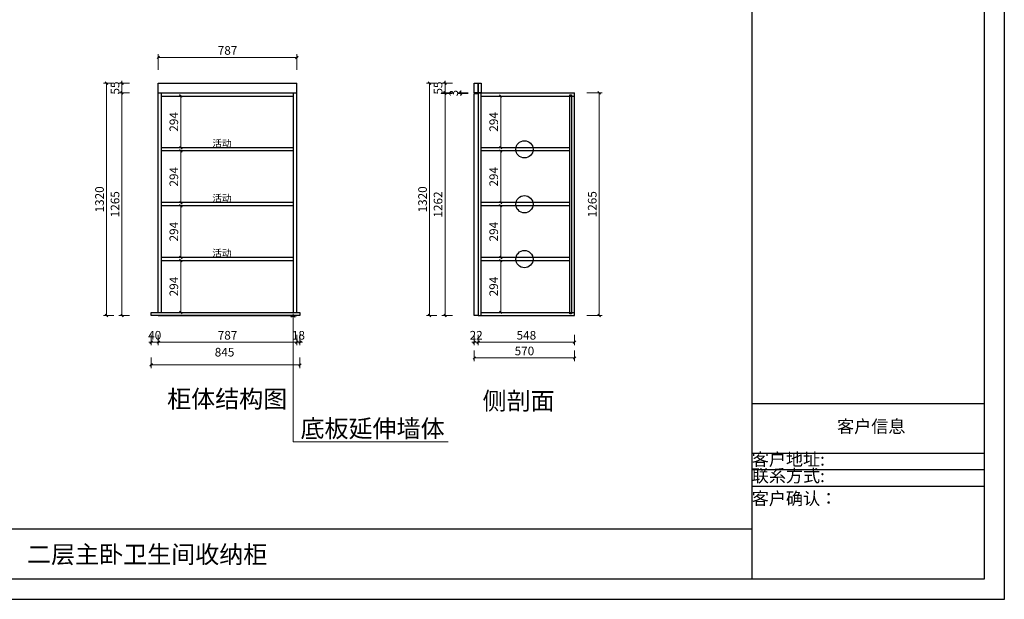
# Model space of a CAD drawing. Units: millimetres. Extents: x 436722 to 461947, y -555870 to -534878.
# Drawn here: x 456356 to 461947, y -555870 to -552577 of the extents above; entities that cross this region are included whole.
import ezdxf

# ---------------------------------------------------------------- set-up
doc = ezdxf.new("R2010")
doc.units = ezdxf.units.MM
doc.header["$LTSCALE"] = 2
doc.header["$PDMODE"] = 35
doc.layers.add('00文字', color=7, linetype='Continuous')
doc.layers.add('07标注1', color=2, linetype='Continuous')
doc.styles.add('80', font='txt', dxfattribs={"height": 80})
doc.styles.add('lfc-黑体', font='simhei.ttf')
doc.styles.add('宋体', font='txt')
doc.dimstyles.new('1：16', dxfattribs={"dimscale": 14, "dimtxt": 3.5, "dimasz": 1, "dimexe": 1.25, "dimexo": 0.625, "dimtad": 1, "dimdec": 0, "dimtxsty": '宋体', "dimblk": 'OBLIQUE', "dimcen": 0.5, "dimclrd": 6, "dimclre": 6, "dimclrt": 4, "dimadec": 0, "dimazin": 0, "dimtfac": 1, "dimtdec": 0, "dimtix": 1, "dimtmove": 1, "dimatfit": 3, "dimldrblk": 'AR', "dimfxl": 3, "dimfxlon": 1, "dimlwd": 5, "dimlwe": 5, "dimarcsym": 0})

# ---------------------------------------------------------------- blocks, each defined once
blk = doc.blocks.new('sdfseefdfesf')
at = {"layer": '00文字', "color": 7}
for p, q in [((195267, -101192), (195267, -113456)), ((192434, -101416), (192434, -113231)), ((195043, -101416), (195043, -113231)), ((192434, -111257), (195043, -111257)), ((192434, -111815), (195043, -111815)), ((192434, -111999), (195043, -111999)), ((192434, -112184), (195043, -112184)), ((192434, -112670), (178772, -112670)), ((195043, -113231), (178772, -113231)), ((195267, -113456), (178548, -113456))]:
    blk.add_line(p, q, dxfattribs=at)
at = {"layer": '00文字', "color": 7, "attachment_point": 1, "style": '80'}
for s, width, heights, insert, char_height in [('{\\C1; }', 2855.57, [0], (192610, -107071), 200), ('客户信息', 1486.74, [0], (193391, -111445), 140.4), ('客户地址:', 1523, [580], (192434, -111815), 140.4), ('联系方式:', 1523, [580], (192434, -111999), 140.4), ('客户确认：', 1523, [580], (192434, -112254), 140.4)]:
    blk.add_mtext_dynamic_manual_height_columns(s, width=width, gutter_width=400, heights=heights, dxfattribs=dict(at, insert=insert, char_height=char_height))
blk = doc.blocks.new('_OBLIQUE')
at = {"color": 0, "linetype": 'ByBlock'}
blk.add_line((-0.5, -0.5), (0.5, 0.5), dxfattribs=at)
blk = doc.blocks.new('*D13')
at = {"color": 6, "lineweight": 5, "transparency": 16777216}
for p, q in [((457102.8, -554367.4), (457102.8, -554426.9)), ((457142.8, -554367.4), (457142.8, -554426.9)), ((457102.8, -554409.4), (457088.8, -554409.4)), ((457102.8, -554409.4), (457142.8, -554409.4)), ((457142.8, -554409.4), (457156.8, -554409.4))]:
    blk.add_line(p, q, dxfattribs=at)
at = {"layer": 'Defpoints', "color": 0, "lineweight": 5, "transparency": 16777216}
for p in [(457102.8, -554257.9), (457142.8, -554257.9), (457142.8, -554409.4)]:
    blk.add_point(p, dxfattribs=at)
at = {"color": 6, "lineweight": 5, "transparency": 16777216, "xscale": 14, "yscale": 14, "zscale": 14}
blk.add_blockref('_OBLIQUE', (457102.8, -554409.4), dxfattribs=at)
at = {"color": 6, "lineweight": 5, "transparency": 16777216, "xscale": 14, "yscale": 14, "zscale": 14, "rotation": 180}
blk.add_blockref('_OBLIQUE', (457142.8, -554409.4), dxfattribs=at)
at = {"color": 4, "transparency": 16777216, "insert": (457122.8, -554376.2), "char_height": 49, "attachment_point": 5, "style": '宋体'}
blk.add_mtext('40', dxfattribs=at)
blk = doc.blocks.new('AR')
blk.add_line((-1.26, 0.67), (-1.06, 0.84))
at = {"layer": '07标注1'}
for p, q in [((-1.26, 0.67), (-0.64, 0)), ((-1.26, -0.67), (-0.64, 0)), ((-1.06, 0.84), (-0.43, 0)), ((-1.06, -0.84), (-0.43, 0)), ((-0.64, 0), (-1, 0)), ((-1.26, -0.67), (-1.06, -0.84))]:
    blk.add_line(p, q, dxfattribs=at)
for points in [[(-1.26, 0.67), (-1.06, 0.84), (-0.64, 0), (-0.43, 0)], [(-1.26, -0.67), (-1.06, -0.84), (-0.64, 0), (-0.43, 0)]]:
    blk.add_solid(points, dxfattribs=at)
blk = doc.blocks.new('*D14')
at = {"color": 6, "lineweight": 5, "transparency": 16777216}
for p, q in [((457142.8, -554367.4), (457142.8, -554426.9)), ((457929.8, -554367.4), (457929.8, -554426.9)), ((457142.8, -554409.4), (457929.8, -554409.4))]:
    blk.add_line(p, q, dxfattribs=at)
at = {"layer": 'Defpoints', "color": 0, "lineweight": 5, "transparency": 16777216}
for p in [(457142.8, -554257.9), (457929.8, -554257.9), (457929.8, -554409.4)]:
    blk.add_point(p, dxfattribs=at)
at = {"color": 6, "lineweight": 5, "transparency": 16777216, "xscale": 14, "yscale": 14, "zscale": 14, "rotation": 180}
blk.add_blockref('_OBLIQUE', (457142.8, -554409.4), dxfattribs=at)
at = {"color": 6, "lineweight": 5, "transparency": 16777216, "xscale": 14, "yscale": 14, "zscale": 14}
blk.add_blockref('_OBLIQUE', (457929.8, -554409.4), dxfattribs=at)
at = {"color": 4, "transparency": 16777216, "insert": (457536.3, -554376.2), "char_height": 49, "attachment_point": 5, "style": '宋体'}
blk.add_mtext('787', dxfattribs=at)
blk = doc.blocks.new('*D15')
at = {"color": 6, "lineweight": 5, "transparency": 16777216}
for p, q in [((457929.8, -554367.4), (457929.8, -554426.9)), ((457947.8, -554367.4), (457947.8, -554426.9)), ((457929.8, -554409.4), (457915.8, -554409.4)), ((457929.8, -554409.4), (457947.8, -554409.4)), ((457947.8, -554409.4), (457961.8, -554409.4))]:
    blk.add_line(p, q, dxfattribs=at)
at = {"layer": 'Defpoints', "color": 0, "lineweight": 5, "transparency": 16777216}
for p in [(457929.8, -554257.9), (457947.8, -554257.9), (457947.8, -554409.4)]:
    blk.add_point(p, dxfattribs=at)
at = {"color": 6, "lineweight": 5, "transparency": 16777216, "xscale": 14, "yscale": 14, "zscale": 14}
blk.add_blockref('_OBLIQUE', (457929.8, -554409.4), dxfattribs=at)
at = {"color": 6, "lineweight": 5, "transparency": 16777216, "xscale": 14, "yscale": 14, "zscale": 14, "rotation": 180}
blk.add_blockref('_OBLIQUE', (457947.8, -554409.4), dxfattribs=at)
at = {"color": 4, "transparency": 16777216, "insert": (457938.8, -554376.2), "char_height": 49, "attachment_point": 5, "style": '宋体'}
blk.add_mtext('18', dxfattribs=at)
blk = doc.blocks.new('*D11')
at = {"color": 6, "lineweight": 5, "transparency": 16777216}
for p, q in [((457102.8, -554496.8), (457102.8, -554556.3)), ((457102.8, -554538.8), (457947.8, -554538.8)), ((457947.8, -554496.8), (457947.8, -554556.3))]:
    blk.add_line(p, q, dxfattribs=at)
at = {"layer": 'Defpoints', "color": 0, "lineweight": 5, "transparency": 16777216}
for p in [(457102.8, -554303.3), (457947.8, -554303.3), (457947.8, -554538.8)]:
    blk.add_point(p, dxfattribs=at)
at = {"color": 6, "lineweight": 5, "transparency": 16777216, "xscale": 14, "yscale": 14, "zscale": 14, "rotation": 180}
blk.add_blockref('_OBLIQUE', (457102.8, -554538.8), dxfattribs=at)
at = {"color": 6, "lineweight": 5, "transparency": 16777216, "xscale": 14, "yscale": 14, "zscale": 14}
blk.add_blockref('_OBLIQUE', (457947.8, -554538.8), dxfattribs=at)
at = {"color": 4, "transparency": 16777216, "insert": (457519.3, -554472.3), "char_height": 49, "attachment_point": 5, "style": '宋体'}
blk.add_mtext('845', dxfattribs=at)
blk = doc.blocks.new('*D16')
at = {"color": 6, "lineweight": 5, "transparency": 16777216}
for p, q in [((456978.9, -552992.9), (456919.4, -552992.9)), ((456936.9, -554257.9), (456936.9, -552992.9)), ((456978.9, -554257.9), (456919.4, -554257.9))]:
    blk.add_line(p, q, dxfattribs=at)
at = {"layer": 'Defpoints', "color": 0, "lineweight": 5, "transparency": 16777216}
for p in [(456936.9, -552992.9), (457142.8, -552992.9), (457142.8, -554257.9)]:
    blk.add_point(p, dxfattribs=at)
at = {"color": 6, "lineweight": 5, "transparency": 16777216, "xscale": 14, "yscale": 14, "zscale": 14}
for p, rotation in [((456936.9, -552992.9), 90), ((456936.9, -554257.9), 270)]:
    blk.add_blockref('_OBLIQUE', p, dxfattribs=dict(at, rotation=rotation))
at = {"color": 4, "transparency": 16777216, "insert": (456903.7, -553625.4), "char_height": 49, "attachment_point": 5, "rotation": 90, "style": '宋体'}
blk.add_mtext('1265', dxfattribs=at)
blk = doc.blocks.new('*D17')
at = {"color": 6, "lineweight": 5, "transparency": 16777216}
for p, q in [((456936.9, -552937.9), (456936.9, -552923.9)), ((456978.9, -552937.9), (456919.4, -552937.9)), ((456936.9, -552992.9), (456936.9, -552937.9)), ((456978.9, -552992.9), (456919.4, -552992.9)), ((456936.9, -552992.9), (456936.9, -553006.9))]:
    blk.add_line(p, q, dxfattribs=at)
at = {"layer": 'Defpoints', "color": 0, "lineweight": 5, "transparency": 16777216}
for p in [(456936.9, -552937.9), (457102.8, -552937.9), (457142.8, -552992.9)]:
    blk.add_point(p, dxfattribs=at)
at = {"color": 6, "lineweight": 5, "transparency": 16777216, "xscale": 14, "yscale": 14, "zscale": 14}
for p, rotation in [((456936.9, -552937.9), 270), ((456936.9, -552992.9), 90)]:
    blk.add_blockref('_OBLIQUE', p, dxfattribs=dict(at, rotation=rotation))
at = {"color": 4, "transparency": 16777216, "insert": (456903.7, -552965.4), "char_height": 49, "attachment_point": 5, "rotation": 90, "style": '宋体'}
blk.add_mtext('55', dxfattribs=at)
blk = doc.blocks.new('*D12')
at = {"color": 6, "lineweight": 5, "transparency": 16777216}
for p, q in [((456890.9, -552937.9), (456831.4, -552937.9)), ((456848.9, -552937.9), (456848.9, -554257.9)), ((456890.9, -554257.9), (456831.4, -554257.9))]:
    blk.add_line(p, q, dxfattribs=at)
at = {"layer": 'Defpoints', "color": 0, "lineweight": 5, "transparency": 16777216}
for p in [(457102.8, -552937.9), (456848.9, -554257.9), (457102.8, -554257.9)]:
    blk.add_point(p, dxfattribs=at)
at = {"color": 6, "lineweight": 5, "transparency": 16777216, "xscale": 14, "yscale": 14, "zscale": 14}
for p, rotation in [((456848.9, -552937.9), 90), ((456848.9, -554257.9), 270)]:
    blk.add_blockref('_OBLIQUE', p, dxfattribs=dict(at, rotation=rotation))
at = {"color": 4, "transparency": 16777216, "insert": (456815.7, -553597.9), "char_height": 49, "attachment_point": 5, "rotation": 90, "style": '宋体'}
blk.add_mtext('1320', dxfattribs=at)
blk = doc.blocks.new('*D18')
at = {"color": 6, "lineweight": 5, "transparency": 16777216}
for p, q in [((457229, -553946.2), (457288.5, -553946.2)), ((457271, -554239.9), (457271, -553946.2)), ((457229, -554239.9), (457288.5, -554239.9))]:
    blk.add_line(p, q, dxfattribs=at)
at = {"layer": 'Defpoints', "color": 0, "lineweight": 5, "transparency": 16777216}
for p in [(457160.8, -553946.2), (457271, -553946.2), (457160.8, -554239.9)]:
    blk.add_point(p, dxfattribs=at)
at = {"color": 6, "lineweight": 5, "transparency": 16777216, "xscale": 14, "yscale": 14, "zscale": 14}
for p, rotation in [((457271, -553946.2), 90), ((457271, -554239.9), 270)]:
    blk.add_blockref('_OBLIQUE', p, dxfattribs=dict(at, rotation=rotation))
at = {"color": 4, "transparency": 16777216, "insert": (457237.8, -554093.1), "char_height": 49, "attachment_point": 5, "rotation": 90, "style": '宋体'}
blk.add_mtext('294', dxfattribs=at)
blk = doc.blocks.new('*D19')
at = {"color": 6, "lineweight": 5, "transparency": 16777216}
for p, q in [((457229, -553634.4), (457288.5, -553634.4)), ((457271, -553928.2), (457271, -553634.4)), ((457229, -553928.2), (457288.5, -553928.2))]:
    blk.add_line(p, q, dxfattribs=at)
at = {"layer": 'Defpoints', "color": 0, "lineweight": 5, "transparency": 16777216}
for p in [(457160.8, -553634.4), (457271, -553634.4), (457160.8, -553928.2)]:
    blk.add_point(p, dxfattribs=at)
at = {"color": 6, "lineweight": 5, "transparency": 16777216, "xscale": 14, "yscale": 14, "zscale": 14}
for p, rotation in [((457271, -553634.4), 90), ((457271, -553928.2), 270)]:
    blk.add_blockref('_OBLIQUE', p, dxfattribs=dict(at, rotation=rotation))
at = {"color": 4, "transparency": 16777216, "insert": (457237.8, -553781.3), "char_height": 49, "attachment_point": 5, "rotation": 90, "style": '宋体'}
blk.add_mtext('294', dxfattribs=at)
blk = doc.blocks.new('*D20')
at = {"color": 6, "lineweight": 5, "transparency": 16777216}
for p, q in [((457229, -553322.7), (457288.5, -553322.7)), ((457271, -553616.4), (457271, -553322.7)), ((457229, -553616.4), (457288.5, -553616.4))]:
    blk.add_line(p, q, dxfattribs=at)
at = {"layer": 'Defpoints', "color": 0, "lineweight": 5, "transparency": 16777216}
for p in [(457160.8, -553322.7), (457271, -553322.7), (457160.8, -553616.4)]:
    blk.add_point(p, dxfattribs=at)
at = {"color": 6, "lineweight": 5, "transparency": 16777216, "xscale": 14, "yscale": 14, "zscale": 14}
for p, rotation in [((457271, -553322.7), 90), ((457271, -553616.4), 270)]:
    blk.add_blockref('_OBLIQUE', p, dxfattribs=dict(at, rotation=rotation))
at = {"color": 4, "transparency": 16777216, "insert": (457237.8, -553469.6), "char_height": 49, "attachment_point": 5, "rotation": 90, "style": '宋体'}
blk.add_mtext('294', dxfattribs=at)
blk = doc.blocks.new('*D21')
at = {"color": 6, "lineweight": 5, "transparency": 16777216}
for p, q in [((457229, -553010.9), (457288.5, -553010.9)), ((457271, -553304.7), (457271, -553010.9)), ((457229, -553304.7), (457288.5, -553304.7))]:
    blk.add_line(p, q, dxfattribs=at)
at = {"layer": 'Defpoints', "color": 0, "lineweight": 5, "transparency": 16777216}
for p in [(457160.8, -553010.9), (457271, -553010.9), (457160.8, -553304.7)]:
    blk.add_point(p, dxfattribs=at)
at = {"color": 6, "lineweight": 5, "transparency": 16777216, "xscale": 14, "yscale": 14, "zscale": 14}
for p, rotation in [((457271, -553010.9), 90), ((457271, -553304.7), 270)]:
    blk.add_blockref('_OBLIQUE', p, dxfattribs=dict(at, rotation=rotation))
at = {"color": 4, "transparency": 16777216, "insert": (457237.8, -553157.8), "char_height": 49, "attachment_point": 5, "rotation": 90, "style": '宋体'}
blk.add_mtext('294', dxfattribs=at)
blk = doc.blocks.new('*D24')
at = {"color": 6, "lineweight": 5, "transparency": 16777216}
for p, q in [((458937.3, -554367.4), (458937.3, -554426.9)), ((458959.3, -554367.4), (458959.3, -554426.9)), ((458937.3, -554409.4), (458923.3, -554409.4)), ((458937.3, -554409.4), (458959.3, -554409.4)), ((458959.3, -554409.4), (458973.3, -554409.4))]:
    blk.add_line(p, q, dxfattribs=at)
at = {"layer": 'Defpoints', "color": 0, "lineweight": 5, "transparency": 16777216}
for p in [(458937.3, -554257.9), (458959.3, -554257.9), (458959.3, -554409.4)]:
    blk.add_point(p, dxfattribs=at)
at = {"color": 6, "lineweight": 5, "transparency": 16777216, "xscale": 14, "yscale": 14, "zscale": 14}
blk.add_blockref('_OBLIQUE', (458937.3, -554409.4), dxfattribs=at)
at = {"color": 6, "lineweight": 5, "transparency": 16777216, "xscale": 14, "yscale": 14, "zscale": 14, "rotation": 180}
blk.add_blockref('_OBLIQUE', (458959.3, -554409.4), dxfattribs=at)
at = {"color": 4, "transparency": 16777216, "insert": (458948.3, -554376.2), "char_height": 49, "attachment_point": 5, "style": '宋体'}
blk.add_mtext('22', dxfattribs=at)
blk = doc.blocks.new('*D25')
at = {"color": 6, "lineweight": 5, "transparency": 16777216}
for p, q in [((458771.4, -552937.9), (458771.4, -552923.9)), ((458813.4, -552937.9), (458753.9, -552937.9)), ((458771.4, -552992.9), (458771.4, -552937.9)), ((458813.4, -552992.9), (458753.9, -552992.9)), ((458771.4, -552992.9), (458771.4, -553006.9))]:
    blk.add_line(p, q, dxfattribs=at)
at = {"layer": 'Defpoints', "color": 0, "lineweight": 5, "transparency": 16777216}
for p in [(458771.4, -552937.9), (458959.3, -552937.9), (458959.3, -552992.9)]:
    blk.add_point(p, dxfattribs=at)
at = {"color": 6, "lineweight": 5, "transparency": 16777216, "xscale": 14, "yscale": 14, "zscale": 14}
for p, rotation in [((458771.4, -552937.9), 270), ((458771.4, -552992.9), 90)]:
    blk.add_blockref('_OBLIQUE', p, dxfattribs=dict(at, rotation=rotation))
at = {"color": 4, "transparency": 16777216, "insert": (458738.1, -552965.4), "char_height": 49, "attachment_point": 5, "rotation": 90, "style": '宋体'}
blk.add_mtext('55', dxfattribs=at)
blk = doc.blocks.new('*D26')
at = {"color": 6, "lineweight": 5, "transparency": 16777216}
for p, q in [((458725.4, -552937.9), (458665.9, -552937.9)), ((458683.4, -552937.9), (458683.4, -554257.9)), ((458725.4, -554257.9), (458665.9, -554257.9))]:
    blk.add_line(p, q, dxfattribs=at)
at = {"layer": 'Defpoints', "color": 0, "lineweight": 5, "transparency": 16777216}
for p in [(458959.3, -552937.9), (458683.4, -554257.9), (458937.3, -554257.9)]:
    blk.add_point(p, dxfattribs=at)
at = {"color": 6, "lineweight": 5, "transparency": 16777216, "xscale": 14, "yscale": 14, "zscale": 14}
for p, rotation in [((458683.4, -552937.9), 90), ((458683.4, -554257.9), 270)]:
    blk.add_blockref('_OBLIQUE', p, dxfattribs=dict(at, rotation=rotation))
at = {"color": 4, "transparency": 16777216, "insert": (458650.1, -553597.9), "char_height": 49, "attachment_point": 5, "rotation": 90, "style": '宋体'}
blk.add_mtext('1320', dxfattribs=at)
blk = doc.blocks.new('*D27')
at = {"color": 6, "lineweight": 5, "transparency": 16777216}
for p, q in [((459045.5, -553946.2), (459105, -553946.2)), ((459087.5, -554239.9), (459087.5, -553946.2)), ((459045.5, -554239.9), (459105, -554239.9))]:
    blk.add_line(p, q, dxfattribs=at)
at = {"layer": 'Defpoints', "color": 0, "lineweight": 5, "transparency": 16777216}
for p in [(458977.3, -553946.2), (459087.5, -553946.2), (458977.3, -554239.9)]:
    blk.add_point(p, dxfattribs=at)
at = {"color": 6, "lineweight": 5, "transparency": 16777216, "xscale": 14, "yscale": 14, "zscale": 14}
for p, rotation in [((459087.5, -553946.2), 90), ((459087.5, -554239.9), 270)]:
    blk.add_blockref('_OBLIQUE', p, dxfattribs=dict(at, rotation=rotation))
at = {"color": 4, "transparency": 16777216, "insert": (459054.2, -554093.1), "char_height": 49, "attachment_point": 5, "rotation": 90, "style": '宋体'}
blk.add_mtext('294', dxfattribs=at)
blk = doc.blocks.new('*D28')
at = {"color": 6, "lineweight": 5, "transparency": 16777216}
for p, q in [((459045.5, -553634.4), (459105, -553634.4)), ((459087.5, -553928.2), (459087.5, -553634.4)), ((459045.5, -553928.2), (459105, -553928.2))]:
    blk.add_line(p, q, dxfattribs=at)
at = {"layer": 'Defpoints', "color": 0, "lineweight": 5, "transparency": 16777216}
for p in [(458977.3, -553634.4), (459087.5, -553634.4), (458977.3, -553928.2)]:
    blk.add_point(p, dxfattribs=at)
at = {"color": 6, "lineweight": 5, "transparency": 16777216, "xscale": 14, "yscale": 14, "zscale": 14}
for p, rotation in [((459087.5, -553634.4), 90), ((459087.5, -553928.2), 270)]:
    blk.add_blockref('_OBLIQUE', p, dxfattribs=dict(at, rotation=rotation))
at = {"color": 4, "transparency": 16777216, "insert": (459054.2, -553781.3), "char_height": 49, "attachment_point": 5, "rotation": 90, "style": '宋体'}
blk.add_mtext('294', dxfattribs=at)
blk = doc.blocks.new('*D29')
at = {"color": 6, "lineweight": 5, "transparency": 16777216}
for p, q in [((459045.5, -553322.7), (459105, -553322.7)), ((459087.5, -553616.4), (459087.5, -553322.7)), ((459045.5, -553616.4), (459105, -553616.4))]:
    blk.add_line(p, q, dxfattribs=at)
at = {"layer": 'Defpoints', "color": 0, "lineweight": 5, "transparency": 16777216}
for p in [(458977.3, -553322.7), (459087.5, -553322.7), (458977.3, -553616.4)]:
    blk.add_point(p, dxfattribs=at)
at = {"color": 6, "lineweight": 5, "transparency": 16777216, "xscale": 14, "yscale": 14, "zscale": 14}
for p, rotation in [((459087.5, -553322.7), 90), ((459087.5, -553616.4), 270)]:
    blk.add_blockref('_OBLIQUE', p, dxfattribs=dict(at, rotation=rotation))
at = {"color": 4, "transparency": 16777216, "insert": (459054.2, -553469.6), "char_height": 49, "attachment_point": 5, "rotation": 90, "style": '宋体'}
blk.add_mtext('294', dxfattribs=at)
blk = doc.blocks.new('*D30')
at = {"color": 6, "lineweight": 5, "transparency": 16777216}
for p, q in [((459045.5, -553010.9), (459105, -553010.9)), ((459087.5, -553304.7), (459087.5, -553010.9)), ((459045.5, -553304.7), (459105, -553304.7))]:
    blk.add_line(p, q, dxfattribs=at)
at = {"layer": 'Defpoints', "color": 0, "lineweight": 5, "transparency": 16777216}
for p in [(458977.3, -553010.9), (459087.5, -553010.9), (458977.3, -553304.7)]:
    blk.add_point(p, dxfattribs=at)
at = {"color": 6, "lineweight": 5, "transparency": 16777216, "xscale": 14, "yscale": 14, "zscale": 14}
for p, rotation in [((459087.5, -553010.9), 90), ((459087.5, -553304.7), 270)]:
    blk.add_blockref('_OBLIQUE', p, dxfattribs=dict(at, rotation=rotation))
at = {"color": 4, "transparency": 16777216, "insert": (459054.2, -553157.8), "char_height": 49, "attachment_point": 5, "rotation": 90, "style": '宋体'}
blk.add_mtext('294', dxfattribs=at)
blk = doc.blocks.new('*D31')
at = {"color": 6, "lineweight": 5, "transparency": 16777216}
for p, q in [((458959.3, -554367.4), (458959.3, -554426.9)), ((459507.3, -554367.4), (459507.3, -554426.9)), ((458959.3, -554409.4), (459507.3, -554409.4))]:
    blk.add_line(p, q, dxfattribs=at)
at = {"layer": 'Defpoints', "color": 0, "lineweight": 5, "transparency": 16777216}
for p in [(458959.3, -554257.9), (459507.3, -554257.9), (459507.3, -554409.4)]:
    blk.add_point(p, dxfattribs=at)
at = {"color": 6, "lineweight": 5, "transparency": 16777216, "xscale": 14, "yscale": 14, "zscale": 14, "rotation": 180}
blk.add_blockref('_OBLIQUE', (458959.3, -554409.4), dxfattribs=at)
at = {"color": 6, "lineweight": 5, "transparency": 16777216, "xscale": 14, "yscale": 14, "zscale": 14}
blk.add_blockref('_OBLIQUE', (459507.3, -554409.4), dxfattribs=at)
at = {"color": 4, "transparency": 16777216, "insert": (459233.3, -554376.2), "char_height": 49, "attachment_point": 5, "style": '宋体'}
blk.add_mtext('548', dxfattribs=at)
blk = doc.blocks.new('*D32')
at = {"color": 6, "lineweight": 5, "transparency": 16777216}
for p, q in [((458937.3, -554456.7), (458937.3, -554516.2)), ((459507.3, -554456.7), (459507.3, -554516.2)), ((458937.3, -554498.7), (459507.3, -554498.7))]:
    blk.add_line(p, q, dxfattribs=at)
at = {"layer": 'Defpoints', "color": 0, "lineweight": 5, "transparency": 16777216}
for p in [(458937.3, -554257.9), (459507.3, -554257.9), (459507.3, -554498.7)]:
    blk.add_point(p, dxfattribs=at)
at = {"color": 6, "lineweight": 5, "transparency": 16777216, "xscale": 14, "yscale": 14, "zscale": 14, "rotation": 180}
blk.add_blockref('_OBLIQUE', (458937.3, -554498.7), dxfattribs=at)
at = {"color": 6, "lineweight": 5, "transparency": 16777216, "xscale": 14, "yscale": 14, "zscale": 14}
blk.add_blockref('_OBLIQUE', (459507.3, -554498.7), dxfattribs=at)
at = {"color": 4, "transparency": 16777216, "insert": (459222.3, -554465.4), "char_height": 49, "attachment_point": 5, "style": '宋体'}
blk.add_mtext('570', dxfattribs=at)
blk = doc.blocks.new('*D56')
at = {"color": 6, "lineweight": 5, "transparency": 16777216}
for p, q in [((458860.2, -552992.9), (458860.2, -552978.9)), ((458902.2, -552992.9), (458842.7, -552992.9)), ((458902.2, -552995.9), (458842.7, -552995.9)), ((458860.2, -552992.9), (458860.2, -552995.9)), ((458860.2, -552995.9), (458860.2, -553009.9))]:
    blk.add_line(p, q, dxfattribs=at)
at = {"layer": 'Defpoints', "color": 0, "lineweight": 5, "transparency": 16777216}
for p in [(458860.2, -552995.9), (459026.1, -552995.9), (459048.1, -552992.9)]:
    blk.add_point(p, dxfattribs=at)
at = {"color": 6, "lineweight": 5, "transparency": 16777216, "xscale": 14, "yscale": 14, "zscale": 14}
for p, rotation in [((458860.2, -552992.9), 270), ((458860.2, -552995.9), 90)]:
    blk.add_blockref('_OBLIQUE', p, dxfattribs=dict(at, rotation=rotation))
at = {"color": 4, "lineweight": 5, "transparency": 16777216, "insert": (458826.9, -552994.4), "char_height": 49, "attachment_point": 5, "rotation": 90, "style": '宋体'}
blk.add_mtext('3', dxfattribs=at)
blk = doc.blocks.new('*D57')
at = {"color": 6, "lineweight": 5, "transparency": 16777216}
for p, q in [((458813.4, -552995.9), (458753.9, -552995.9)), ((458771.4, -552995.9), (458771.4, -554257.9)), ((458813.4, -554257.9), (458753.9, -554257.9))]:
    blk.add_line(p, q, dxfattribs=at)
at = {"layer": 'Defpoints', "color": 0, "lineweight": 5, "transparency": 16777216}
for p in [(458937.3, -552995.9), (458771.4, -554257.9), (458937.3, -554257.9)]:
    blk.add_point(p, dxfattribs=at)
at = {"color": 6, "lineweight": 5, "transparency": 16777216, "xscale": 14, "yscale": 14, "zscale": 14}
for p, rotation in [((458771.4, -552995.9), 90), ((458771.4, -554257.9), 270)]:
    blk.add_blockref('_OBLIQUE', p, dxfattribs=dict(at, rotation=rotation))
at = {"color": 4, "lineweight": 5, "transparency": 16777216, "insert": (458738.1, -553626.9), "char_height": 49, "attachment_point": 5, "rotation": 90, "style": '宋体'}
blk.add_mtext('1262', dxfattribs=at)
blk = doc.blocks.new('*D58')
at = {"color": 6, "lineweight": 5, "transparency": 16777216}
for p, q in [((459576.9, -552992.9), (459664.4, -552992.9)), ((459576.9, -554257.9), (459664.4, -554257.9))]:
    blk.add_line(p, q, dxfattribs=at)
at = {"color": 6, "linetype": 'ByBlock', "lineweight": 5, "transparency": 16777216}
blk.add_line((459646.9, -552992.9), (459646.9, -554257.9), dxfattribs=at)
at = {"layer": 'Defpoints', "color": 0, "lineweight": 5, "transparency": 16777216}
for p in [(459507.3, -552992.9), (459507.3, -554257.9), (459646.9, -554257.9)]:
    blk.add_point(p, dxfattribs=at)
at = {"color": 6, "lineweight": 5, "transparency": 16777216, "xscale": 14, "yscale": 14, "zscale": 14}
for p, rotation in [((459646.9, -552992.9), 90), ((459646.9, -554257.9), 270)]:
    blk.add_blockref('_OBLIQUE', p, dxfattribs=dict(at, rotation=rotation))
at = {"color": 4, "lineweight": 5, "transparency": 16777216, "insert": (459613.7, -553625.4), "char_height": 49, "attachment_point": 5, "rotation": 90, "style": '宋体', "bg_fill": 3, "box_fill_scale": 1.1, "bg_fill_color": 256, "bg_fill_true_color": 13158600, "bg_fill_transparency": 0}
blk.add_mtext('1265', dxfattribs=at)
blk = doc.blocks.new('*D69')
at = {"color": 6, "lineweight": 5, "transparency": 16777216}
for p, q in [((457142.8, -552861.3), (457142.8, -552773.8)), ((457929.8, -552861.3), (457929.8, -552773.8))]:
    blk.add_line(p, q, dxfattribs=at)
at = {"color": 6, "linetype": 'ByBlock', "lineweight": 5, "transparency": 16777216}
blk.add_line((457142.8, -552791.3), (457929.8, -552791.3), dxfattribs=at)
at = {"layer": 'Defpoints', "color": 0, "lineweight": 5, "transparency": 16777216}
for p in [(457929.8, -552791.3), (457142.8, -552992.9), (457929.8, -552992.9)]:
    blk.add_point(p, dxfattribs=at)
at = {"color": 6, "lineweight": 5, "transparency": 16777216, "xscale": 14, "yscale": 14, "zscale": 14, "rotation": 180}
blk.add_blockref('_OBLIQUE', (457142.8, -552791.3), dxfattribs=at)
at = {"color": 6, "lineweight": 5, "transparency": 16777216, "xscale": 14, "yscale": 14, "zscale": 14}
blk.add_blockref('_OBLIQUE', (457929.8, -552791.3), dxfattribs=at)
at = {"color": 4, "lineweight": 5, "transparency": 16777216, "insert": (457536.3, -552758), "char_height": 49, "attachment_point": 5, "style": '宋体', "bg_fill": 3, "box_fill_scale": 1.1, "bg_fill_color": 256, "bg_fill_true_color": 13158600, "bg_fill_transparency": 0}
blk.add_mtext('787', dxfattribs=at)

msp = doc.modelspace()

# ---------------------------------------------------------------- linework, layer by layer
at = {"color": 8}
for p, q in [((457142.8, -554239.9), (457142.8, -552937.9)), ((457142.8, -552937.9), (457929.8, -552937.9)), ((457929.8, -554239.9), (457929.8, -552937.9)), ((457142.8, -552992.9), (457929.8, -552992.9)), ((457160.8, -554239.9), (457160.8, -552992.9)), ((457160.8, -553010.9), (457911.8, -553010.9)), ((457911.8, -554239.9), (457911.8, -552992.9)), ((458959.3, -552992.9), (459507.3, -552992.9)), ((458977.3, -554257.9), (458977.3, -552992.9)), ((458977.3, -553010.9), (459507.3, -553010.9)), ((459507.3, -554257.9), (459507.3, -552992.9)), ((457911.8, -553304.7), (457160.8, -553304.7)), ((459480.3, -553304.7), (458977.3, -553304.7)), ((457911.8, -553322.7), (457160.8, -553322.7)), ((459480.3, -553322.7), (458977.3, -553322.7)), ((457911.8, -553616.4), (457160.8, -553616.4)), ((457911.8, -553634.4), (457160.8, -553634.4)), ((459480.3, -553616.4), (458977.3, -553616.4)), ((459480.3, -553634.4), (458977.3, -553634.4)), ((457911.8, -553928.2), (457160.8, -553928.2)), ((459480.3, -553928.2), (458977.3, -553928.2)), ((457911.8, -553946.2), (457160.8, -553946.2)), ((459480.3, -553946.2), (458977.3, -553946.2)), ((457102.8, -554239.9), (457947.8, -554239.9)), ((457142.8, -554257.9), (457929.8, -554257.9)), ((458959.3, -554257.9), (459507.3, -554257.9)), ((458977.3, -554239.9), (459507.3, -554239.9))]:
    msp.add_line(p, q, dxfattribs=at)
at = {"color": 2}
msp.add_line((458937.3, -552995.9), (458959.3, -552995.9), dxfattribs=at)
at = {"color": 3, "lineweight": 5}
msp.add_line((457160.8, -553616.4), (457160.8, -553556.4), dxfattribs=at)
at = {"color": 2}
msp.add_lwpolyline([(458937.3, -552992.9), (458937.3, -552937.9), (458959.3, -552937.9), (458959.3, -554257.9), (458937.3, -554257.9), (458937.3, -552995.9)], dxfattribs=at)
msp.add_lwpolyline([(458959.3, -552992.9), (458937.3, -552992.9), (458937.3, -552937.9), (458959.3, -552937.9)], close=True, dxfattribs=at)
at = {"color": 8}
for points in [[(458959.3, -552937.9), (458977.3, -552937.9), (458977.3, -552992.9), (458959.3, -552992.9)], [(459480.3, -553004.3), (459489.3, -553004.3), (459489.3, -554247.6), (459480.3, -554247.6)], [(457947.8, -554257.9), (457102.8, -554257.9), (457102.8, -554239.9), (457947.8, -554239.9)]]:
    msp.add_lwpolyline(points, close=True, dxfattribs=at)
for centre in [(459222.5, -553313.7), (459222.5, -553625.4), (459222.5, -553937.2)]:
    msp.add_circle(centre, 49, dxfattribs=at)

# ---------------------------------------------------------------- block references
at = {"xscale": 0.5060689920000001, "yscale": 0.5060689920000001, "zscale": 0.5060689920000001}
msp.add_blockref('sdfseefdfesf', (363128.6, -498453.6), dxfattribs=at)

# ---------------------------------------------------------------- texts
at = {"layer": '07标注1', "attachment_point": 5, "style": 'lfc-黑体'}
for s, insert, char_height, width in [('\\A1;{\\fSimSun|b0|i0|c134|p34;\\C7;活动}', (457504.4, -553279.3), 40, 1288.977), ('\\A1;{\\fSimSun|b0|i0|c134|p34;\\C7;活动}', (457504.4, -553591.1), 40, 1288.977), ('\\A1;{\\fSimSun|b0|i0|c134|p34;\\C7;活动}', (457504.4, -553902.8), 40, 1288.977), ('\\A1;{\\fSimSun|b0|i0|c134|p34;\\C2;柜体结构图}', (457534.4, -554731.3), 100, 7870.723), ('\\A1;{\\fSimSun|b0|i0|c134|p34;\\C2;侧剖面}', (459189, -554742.8), 100, 7870.723), ('\\A1;{\\fSimSun|b0|i0|c134|p34;\\C2;底板延伸墙体}', (458359.8, -554899.7), 100, 7870.723), ('\\A1;{\\fSimSun|b0|i0|c134|p2;二层主卧卫生间收纳柜}', (457079.8, -555614.9), 100, 3216.513)]:
    msp.add_mtext(s, dxfattribs=dict(at, insert=insert, char_height=char_height, width=width))

# ---------------------------------------------------------------- dimensions: what is measured, and where the dimension line sits
at = {"color": 7}
for base, p1, p2, picture, middle in [((456936.9, -552937.9), (457142.8, -552992.9), (457102.8, -552937.9), '*D17', (456903.7, -552965.4)), ((458771.4, -552937.9), (458959.3, -552992.9), (458959.3, -552937.9), '*D25', (458738.1, -552965.4)), ((456848.9, -554257.9), (457102.8, -552937.9), (457102.8, -554257.9), '*D12', (456815.7, -553597.9)), ((458683.4, -554257.9), (458959.3, -552937.9), (458937.3, -554257.9), '*D26', (458650.1, -553597.9)), ((456936.9, -552992.9), (457142.8, -554257.9), (457142.8, -552992.9), '*D16', (456903.7, -553625.4)), ((457271, -553010.9), (457160.8, -553304.7), (457160.8, -553010.9), '*D21', (457237.8, -553157.8)), ((459087.5, -553010.9), (458977.3, -553304.7), (458977.3, -553010.9), '*D30', (459054.2, -553157.8)), ((457271, -553322.7), (457160.8, -553616.4), (457160.8, -553322.7), '*D20', (457237.8, -553469.6)), ((459087.5, -553322.7), (458977.3, -553616.4), (458977.3, -553322.7), '*D29', (459054.2, -553469.6)), ((457271, -553634.4), (457160.8, -553928.2), (457160.8, -553634.4), '*D19', (457237.8, -553781.3)), ((459087.5, -553634.4), (458977.3, -553928.2), (458977.3, -553634.4), '*D28', (459054.2, -553781.3)), ((457271, -553946.2), (457160.8, -554239.9), (457160.8, -553946.2), '*D18', (457237.8, -554093.1)), ((459087.5, -553946.2), (458977.3, -554239.9), (458977.3, -553946.2), '*D27', (459054.2, -554093.1))]:
    dim = msp.add_linear_dim(base=base, p1=p1, p2=p2, angle=90, dimstyle='1：16', dxfattribs=at)
    dim.commit()
    dim.dimension.update_dxf_attribs({"geometry": picture, "text_midpoint": middle})
at = {"color": 4, "lineweight": 5}
for base, p1, p2, picture, middle in [((458860.2, -552995.9), (459048.1, -552992.9), (459026.1, -552995.9), '*D56', (458826.9, -552994.4)), ((458771.4, -554257.9), (458937.3, -552995.9), (458937.3, -554257.9), '*D57', (458738.1, -553626.9))]:
    dim = msp.add_linear_dim(base=base, p1=p1, p2=p2, angle=90, dimstyle='1：16', dxfattribs=at)
    dim.commit()
    dim.dimension.update_dxf_attribs({"geometry": picture, "text_midpoint": middle})
at = {"color": 7}
for base, p1, p2, picture, middle in [((457142.8, -554409.4), (457102.8, -554257.9), (457142.8, -554257.9), '*D13', (457122.8, -554376.2)), ((457929.8, -554409.4), (457142.8, -554257.9), (457929.8, -554257.9), '*D14', (457536.3, -554376.2)), ((457947.8, -554409.4), (457929.8, -554257.9), (457947.8, -554257.9), '*D15', (457938.8, -554376.2)), ((458959.3, -554409.4), (458937.3, -554257.9), (458959.3, -554257.9), '*D24', (458948.3, -554376.2)), ((459507.3, -554498.7), (458937.3, -554257.9), (459507.3, -554257.9), '*D32', (459222.3, -554465.4)), ((459507.3, -554409.4), (458959.3, -554257.9), (459507.3, -554257.9), '*D31', (459233.3, -554376.2))]:
    dim = msp.add_linear_dim(base=base, p1=p1, p2=p2, dimstyle='1：16', dxfattribs=at)
    dim.commit()
    dim.dimension.update_dxf_attribs({"geometry": picture, "text_midpoint": middle})
dim = msp.add_linear_dim(base=(457947.8, -554538.8), p1=(457102.8, -554303.3), p2=(457947.8, -554303.3), dimstyle='1：16', dxfattribs=at)
dim.commit()
dim.dimension.update_dxf_attribs({"geometry": '*D11', "text_midpoint": (457519.3, -554505.5), "dimtype": 128})

# ---------------------------------------------------------------- leaders
at = {"color": 4, "lineweight": 5}
msp.add_leader([(457908.5, -554248.8), (457908.5, -554975.7), (458788.9, -554975.7)], dimstyle='1：16', override={"dimgap": 0.625, "dimtad": 0, "dimfxl": 5, "dimtfill": 1, "dimtfillclr": 256, "dimarcsym": 1}, dxfattribs=at)

# ---------------------------------------------------------------- next in the draw order: dimensions: what is measured, and where the dimension line sits
dim = msp.add_linear_dim(base=(457929.8, -552791.3), p1=(457142.8, -552992.9), p2=(457929.8, -552992.9), dimstyle='1：16', override={"dimfxl": 5, "dimtfill": 1, "dimtfillclr": 256, "dimarcsym": 1}, dxfattribs=at)
dim.commit()
dim.dimension.update_dxf_attribs({"geometry": '*D69', "text_midpoint": (457536.3, -552758)})
dim = msp.add_linear_dim(base=(459646.9, -554257.9), p1=(459507.3, -552992.9), p2=(459507.3, -554257.9), angle=90, dimstyle='1：16', override={"dimfxl": 5, "dimtfill": 1, "dimtfillclr": 256, "dimarcsym": 1}, dxfattribs=at)
dim.commit()
dim.dimension.update_dxf_attribs({"geometry": '*D58', "text_midpoint": (459613.7, -553625.4)})

doc.saveas('drawing.dxf')
